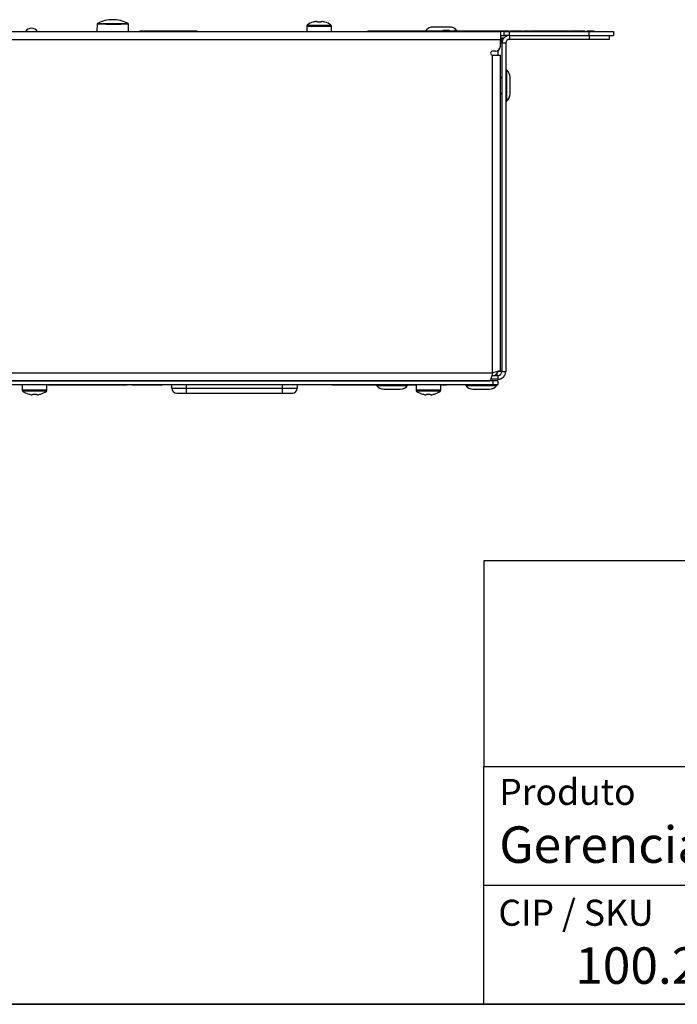
# Model space of a CAD drawing. Units: millimetres. Extents: x 7 to 286, y 8 to 196.
# Drawn here: x 183 to 216, y 8 to 58 of the extents above; entities that cross this region are included whole.
import ezdxf

# ---------------------------------------------------------------- set-up
doc = ezdxf.new("R2010")
doc.units = ezdxf.units.MM
doc.layers.add('COTAS', color=1, linetype='Continuous')
doc.styles.add('SLDTEXTSTYLE0', font='TXT', dxfattribs={"width": 0.605})
doc.styles.add('SLDTEXTSTYLE1', font='TXT', dxfattribs={"width": 0.7})

msp = doc.modelspace()

# ---------------------------------------------------------------- linework, layer by layer
at = {"color": 7, "linetype": 'Continuous', "lineweight": 25}
for p, q in [((197.7237, 57.5687), (197.7669, 57.5687)), ((197.7669, 57.5687), (197.7669, 57.5317)), ((197.9519, 57.5317), (197.9519, 57.5687)), ((197.9519, 57.5687), (197.9952, 57.5687)), ((198.1612, 57.5356), (198.1593, 57.5317)), ((98.5694, 57.0572), (207.0694, 57.0572)), ((186.5851, 57.4314), (186.5786, 57.0572)), ((188.1851, 57.0572), (188.1785, 57.4314)), ((188.7577, 57.0872), (188.7577, 57.0572)), ((188.9827, 57.0872), (188.9827, 57.0572)), ((188.9827, 57.0872), (191.4226, 57.0872)), ((191.4226, 57.0872), (191.4226, 57.0572)), ((191.6476, 57.0872), (191.6476, 57.0572)), ((197.2344, 57.3335), (197.2344, 57.0572)), ((198.4844, 57.0572), (198.4844, 57.3335)), ((200.3337, 57.0822), (200.3337, 57.0572)), ((200.3677, 57.0822), (200.3677, 57.0572)), ((200.4205, 57.0822), (200.4205, 57.0572)), ((201.5337, 57.0872), (201.5337, 57.0822)), ((201.5865, 57.0822), (201.5865, 57.0572)), ((202.1944, 57.0822), (202.1944, 57.0572)), ((202.1944, 57.0822), (202.7723, 57.0822)), ((202.3332, 57.0872), (202.3332, 57.0822)), ((202.3332, 57.0872), (202.6598, 57.0872)), ((202.6598, 57.0872), (202.6598, 57.0822)), ((202.6598, 57.0872), (202.6925, 57.0872)), ((202.6925, 57.0872), (202.6925, 57.0822)), ((202.6925, 57.0872), (202.8599, 57.0872)), ((202.7723, 57.0822), (202.7723, 57.0572)), ((202.7723, 57.0822), (202.805, 57.0822)), ((202.805, 57.0822), (202.805, 57.0572)), ((202.805, 57.0822), (202.8599, 57.0822)), ((202.8599, 57.0822), (202.8599, 57.0572)), ((203.0578, 57.0872), (203.133, 57.0872)), ((203.1404, 57.0854), (203.1404, 57.0572)), ((203.1515, 57.0872), (203.1907, 57.0872)), ((203.2819, 57.1022), (203.2819, 57.0572)), ((203.2882, 57.0822), (203.2882, 57.0572)), ((203.3777, 57.0872), (203.3777, 57.0822)), ((204.4869, 57.2822), (203.6519, 57.2822)), ((203.6677, 57.0872), (203.6677, 57.0822)), ((203.6677, 57.0822), (203.6677, 57.0572)), ((203.9548, 57.0872), (203.9548, 57.0822)), ((203.9548, 57.0872), (204.0111, 57.0872)), ((204.0249, 57.0822), (204.0249, 57.0572)), ((204.025, 57.0822), (204.025, 57.0572)), ((204.025, 57.0822), (205.065, 57.0822)), ((204.0929, 57.0872), (204.0929, 57.0822)), ((204.107, 57.0872), (204.126, 57.0872)), ((204.126, 57.0872), (204.126, 57.0822)), ((204.4768, 57.1022), (204.1542, 57.1022)), ((204.1638, 57.0872), (204.4502, 57.0872)), ((204.1638, 57.0872), (204.1638, 57.0822)), ((204.4502, 57.0872), (204.4502, 57.0822)), ((204.4502, 57.0872), (204.4892, 57.0872)), ((204.4892, 57.0872), (204.4892, 57.0822)), ((204.5298, 57.0872), (204.5298, 57.0822)), ((204.6182, 57.0872), (204.6182, 57.0822)), ((204.6633, 57.0872), (204.6633, 57.0822)), ((204.6633, 57.0872), (204.9525, 57.0872)), ((204.8569, 57.1022), (204.7356, 57.1022)), ((204.8569, 57.0872), (204.8569, 57.1022)), ((204.9525, 57.0872), (204.9525, 57.0822)), ((204.9525, 57.0872), (204.9984, 57.0872)), ((204.9984, 57.0872), (204.9984, 57.0822)), ((205.0574, 57.0872), (205.0574, 57.0822)), ((205.0574, 57.0872), (205.0675, 57.0872)), ((205.065, 57.0822), (205.065, 57.0572)), ((205.065, 57.0822), (205.0726, 57.0822)), ((205.0726, 57.0822), (205.0726, 57.0572)), ((205.1593, 57.0822), (205.1593, 57.0572)), ((205.3647, 57.0822), (205.3647, 57.0572)), ((205.4656, 57.0822), (205.4656, 57.0572)), ((205.5258, 57.0872), (205.5258, 57.0822)), ((205.5258, 57.0872), (205.5473, 57.0872)), ((205.5367, 57.0822), (205.5367, 57.0572)), ((205.5367, 57.0822), (205.6393, 57.0822)), ((205.5473, 57.0872), (205.5473, 57.0822)), ((205.5473, 57.0872), (205.5859, 57.0872)), ((205.5859, 57.0872), (205.5859, 57.0822)), ((205.5859, 57.0872), (205.6035, 57.0872)), ((205.6035, 57.0872), (205.6035, 57.0822)), ((205.6393, 57.0822), (205.6393, 57.0572)), ((205.6393, 57.0822), (205.6417, 57.0822)), ((205.6417, 57.0822), (205.6417, 57.0572)), ((205.8428, 57.0822), (205.8428, 57.0572)), ((206.0195, 57.0822), (206.0195, 57.0572)), ((206.0195, 57.0822), (206.1292, 57.0822)), ((206.1292, 57.0872), (206.1292, 57.0822)), ((206.1292, 57.0872), (206.4015, 57.0872)), ((206.1292, 57.0822), (206.4015, 57.0822)), ((206.167, 57.0872), (206.167, 57.0879)), ((206.4015, 57.0872), (206.4015, 57.0822)), ((206.4015, 57.0872), (206.453, 57.0872)), ((206.4015, 57.0822), (206.514, 57.0822)), ((206.453, 57.0872), (206.453, 57.0822)), ((206.514, 57.0822), (206.514, 57.0572)), ((206.514, 57.0822), (206.5243, 57.0822)), ((206.5243, 57.0822), (206.5243, 57.0572)), ((206.5869, 57.0872), (206.5869, 57.0822)), ((206.885, 57.0872), (206.885, 57.0822)), ((206.8855, 57.0822), (206.8855, 57.0572)), ((206.8855, 57.0822), (206.9959, 57.0822)), ((206.9944, 57.0872), (206.9944, 57.0572)), ((207.0694, 57.0572), (207.0694, 56.6572)), ((207.2694, 57.0572), (207.0694, 57.0572)), ((207.2694, 56.8572), (207.2694, 57.0572)), ((207.2694, 57.0572), (207.5194, 57.0572)), ((207.5194, 57.0572), (207.5194, 56.8572)), ((207.5194, 57.0572), (211.5694, 57.0572)), ((207.5439, 57.0872), (207.5439, 57.0572)), ((207.5644, 57.0872), (207.5644, 57.0572)), ((207.6212, 57.0872), (207.6212, 57.0572)), ((207.707, 57.0872), (207.707, 57.0572)), ((207.7916, 57.0872), (207.7916, 57.0572)), ((207.8508, 57.0872), (207.8508, 57.0572)), ((207.8818, 57.0872), (207.9983, 57.0872)), ((207.8818, 57.0872), (207.8818, 57.0572)), ((207.9983, 57.0872), (207.9983, 57.0572)), ((208.087, 57.0872), (208.087, 57.0572)), ((208.1478, 57.0872), (208.1478, 57.0572)), ((208.1694, 57.0872), (208.1694, 57.0572)), ((208.176, 57.0872), (208.1845, 57.0872)), ((208.1845, 57.0872), (208.1845, 57.0572)), ((208.2443, 57.0872), (208.2443, 57.0572)), ((208.2443, 57.0872), (208.4964, 57.0872)), ((208.4964, 57.0872), (208.5416, 57.0872)), ((208.4964, 57.0872), (208.4964, 57.0572)), ((208.5416, 57.0872), (208.5416, 57.0572)), ((208.6049, 57.0872), (208.6049, 57.0572)), ((208.6049, 57.0872), (208.6923, 57.0872)), ((208.6923, 57.0872), (208.9445, 57.0872)), ((208.6923, 57.0872), (208.6923, 57.0572)), ((208.9445, 57.0872), (208.9987, 57.0872)), ((208.9445, 57.0872), (208.9445, 57.0572)), ((208.9987, 57.0872), (209.0086, 57.0872)), ((208.9987, 57.0872), (208.9987, 57.0572)), ((209.0086, 57.0872), (209.0861, 57.0872)), ((209.0086, 57.0872), (209.0086, 57.0572)), ((209.0861, 57.0872), (209.237, 57.0872)), ((209.0861, 57.0872), (209.0861, 57.0572)), ((209.237, 57.0872), (209.237, 57.0572)), ((209.237, 57.0872), (209.3145, 57.0872)), ((209.3145, 57.0872), (209.3145, 57.0572)), ((209.3434, 57.0872), (209.3434, 57.0572)), ((209.4008, 57.0872), (209.4008, 57.0572)), ((209.4008, 57.0872), (209.653, 57.0872)), ((209.653, 57.0872), (209.6832, 57.0872)), ((209.653, 57.0872), (209.653, 57.0572)), ((209.6832, 57.0872), (209.6832, 57.0572)), ((209.6832, 57.0872), (209.717, 57.0872)), ((209.717, 57.0872), (209.7945, 57.0872)), ((209.717, 57.0872), (209.717, 57.0572)), ((209.7945, 57.0872), (209.7945, 57.0572)), ((209.7945, 57.0872), (209.8563, 57.0872)), ((209.8563, 57.0872), (209.8563, 57.0572)), ((209.8563, 57.0872), (209.9268, 57.0872)), ((209.9268, 57.0872), (209.9268, 57.0572)), ((209.9268, 57.0872), (210.0101, 57.0872)), ((210.0101, 57.0872), (210.064, 57.0872)), ((210.0101, 57.0872), (210.0101, 57.0572)), ((210.064, 57.0872), (210.064, 57.0572)), ((210.0846, 57.0872), (210.0846, 57.0572)), ((210.0912, 57.0872), (210.0943, 57.0872)), ((210.1414, 57.0872), (210.1414, 57.0572)), ((210.2271, 57.0872), (210.2271, 57.0572)), ((210.3118, 57.0872), (210.3118, 57.0572)), ((210.371, 57.0872), (210.371, 57.0572)), ((210.4356, 57.0872), (210.4356, 57.0572)), ((210.4356, 57.0872), (210.4511, 57.0872)), ((210.4574, 57.0872), (210.4574, 57.0572)), ((210.4574, 57.0872), (210.5348, 57.0872)), ((210.5348, 57.0872), (210.5348, 57.0572)), ((210.5814, 57.0872), (210.5814, 57.0572)), ((210.5983, 57.0872), (210.6806, 57.0872)), ((210.5983, 57.0872), (210.5983, 57.0572)), ((210.6806, 57.0872), (210.6806, 57.0572)), ((210.6806, 57.0872), (210.7065, 57.0872)), ((210.7065, 57.0872), (210.7065, 57.0572)), ((210.7065, 57.0872), (210.8424, 57.0872)), ((210.8424, 57.0872), (210.8424, 57.0572)), ((210.8424, 57.0872), (210.8685, 57.0872)), ((210.8685, 57.0872), (210.8685, 57.0572)), ((210.8685, 57.0872), (210.951, 57.0872)), ((210.951, 57.0872), (210.9768, 57.0872)), ((210.951, 57.0872), (210.951, 57.0572)), ((210.9768, 57.0872), (211.0544, 57.0872)), ((210.9768, 57.0872), (210.9768, 57.0572)), ((211.0544, 57.0872), (211.0544, 57.0572)), ((211.0544, 57.0872), (211.1161, 57.0872)), ((211.1161, 57.0872), (211.1161, 57.0572)), ((211.1161, 57.0872), (211.1866, 57.0872)), ((211.1866, 57.0872), (211.1866, 57.0572)), ((211.1866, 57.0872), (211.2699, 57.0872)), ((211.2699, 57.0872), (211.2728, 57.0872)), ((211.2699, 57.0872), (211.2699, 57.0572)), ((211.2728, 57.0872), (211.2728, 57.0572)), ((211.2799, 57.0872), (211.2971, 57.0872)), ((211.2971, 57.0872), (211.2971, 57.0572)), ((211.3363, 57.0872), (211.3363, 57.0572)), ((211.4598, 57.0872), (211.4598, 57.0572)), ((211.5694, 57.0572), (211.5694, 56.8572)), ((211.5694, 57.0572), (212.8194, 57.0572)), ((211.8194, 57.0872), (211.8194, 57.0572)), ((212.8194, 57.0572), (212.8194, 56.8572)), ((98.5694, 56.6572), (207.0694, 56.6572)), ((207.0694, 56.8572), (207.2694, 56.8572)), ((207.0694, 56.7322), (207.1429, 56.7322)), ((207.0694, 56.3072), (207.0694, 56.6572)), ((207.1444, 56.7279), (207.1429, 56.7322)), ((207.1429, 56.7322), (207.254, 56.7322)), ((207.1444, 56.6572), (207.1444, 56.7279)), ((207.1444, 56.4572), (207.1444, 56.6572)), ((207.5194, 56.8572), (207.2694, 56.8572)), ((207.5194, 56.8572), (211.5694, 56.8572)), ((207.5444, 56.6572), (207.5444, 56.8572)), ((211.5944, 56.6572), (207.5444, 56.6572)), ((211.5694, 56.8572), (212.8194, 56.8572)), ((211.5944, 56.6572), (211.5944, 56.8572)), ((212.5944, 56.6572), (211.5944, 56.6572)), ((212.5944, 56.8572), (212.5944, 56.6572)), ((206.8194, 56.0572), (206.6694, 56.0572)), ((207.3444, 56.4572), (207.1444, 56.4572)), ((207.1444, 56.4572), (207.1444, 39.7947)), ((207.3444, 56.4572), (207.3444, 39.7947)), ((206.6694, 39.7197), (206.6694, 55.8572)), ((206.6694, 55.8572), (207.0694, 55.8572)), ((207.0694, 39.8733), (207.0694, 55.8572)), ((207.3894, 55.0947), (207.3444, 55.0947)), ((207.3894, 53.5197), (207.3894, 55.0947)), ((207.1444, 54.7072), (207.0694, 54.7072)), ((207.5694, 53.8897), (207.5694, 54.7247)), ((207.0694, 53.9072), (207.1444, 53.9072)), ((207.3444, 53.5197), (207.3894, 53.5197)), ((98.9694, 39.7197), (206.6694, 39.7197)), ((206.6383, 39.5947), (206.9444, 39.5947)), ((207.1444, 39.7947), (206.9444, 39.7947)), ((206.9444, 39.5947), (206.9444, 39.3947)), ((207.1444, 39.7947), (207.3444, 39.7947)), ((206.6944, 39.3197), (98.9444, 39.3197)), ((206.6944, 39.1197), (98.9444, 39.1197)), ((99.123, 39.3197), (206.5159, 39.3197)), ((182.7882, 39.1197), (182.7882, 38.8435)), ((184.0382, 38.8435), (184.0382, 39.1197)), ((184.11, 39.0897), (184.11, 39.1197)), ((184.2464, 39.0897), (184.11, 39.0897)), ((184.2464, 39.0897), (184.2464, 39.1197)), ((184.248, 39.0897), (184.2464, 39.0897)), ((184.248, 39.0897), (184.248, 39.1197)), ((184.3844, 39.0897), (184.248, 39.0897)), ((184.3844, 39.0897), (184.3844, 39.1197)), ((184.386, 39.0897), (184.3844, 39.0897)), ((184.386, 39.0897), (184.386, 39.1197)), ((184.9363, 39.0897), (184.386, 39.0897)), ((184.9363, 39.0897), (184.9363, 39.1197)), ((184.9379, 39.0897), (184.9363, 39.0897)), ((184.9379, 39.0897), (184.9379, 39.1197)), ((185.0743, 39.0897), (184.9379, 39.0897)), ((185.0743, 39.0897), (185.0743, 39.1197)), ((185.2139, 39.0897), (185.0743, 39.0897)), ((185.2139, 39.0897), (185.2139, 39.1197)), ((185.3503, 39.0897), (185.2139, 39.0897)), ((185.3503, 39.0897), (185.3503, 39.1197)), ((185.4899, 39.0897), (185.3503, 39.0897)), ((185.4899, 39.0897), (185.4899, 39.1197)), ((185.7642, 39.0897), (185.4899, 39.0897)), ((185.7642, 39.0897), (185.7642, 39.1197)), ((185.9022, 39.0897), (185.7642, 39.0897)), ((185.9022, 39.0897), (185.9022, 39.1197)), ((185.9039, 39.0897), (185.9022, 39.0897)), ((185.9039, 39.0897), (185.9039, 39.1197)), ((186.0402, 39.0897), (185.9039, 39.0897)), ((186.0402, 39.0897), (186.0402, 39.1197)), ((186.0418, 39.0897), (186.0402, 39.0897)), ((186.0418, 39.0897), (186.0418, 39.1197)), ((186.1782, 39.0897), (186.0418, 39.0897)), ((186.1782, 39.0897), (186.1782, 39.1197)), ((186.1798, 39.0897), (186.1782, 39.0897)), ((186.1798, 39.0897), (186.1798, 39.1197)), ((186.3178, 39.0897), (186.1798, 39.0897)), ((186.3178, 39.0897), (186.3178, 39.1197)), ((186.4558, 39.0897), (186.3178, 39.0897)), ((186.4558, 39.0897), (186.4558, 39.1197)), ((186.5922, 39.0897), (186.4558, 39.0897)), ((186.5922, 39.0897), (186.5922, 39.1197)), ((186.7302, 39.0897), (186.5922, 39.0897)), ((186.7302, 39.0897), (186.7302, 39.1197)), ((186.7318, 39.0897), (186.7302, 39.0897)), ((186.7318, 39.0897), (186.7318, 39.1197)), ((186.8698, 39.0897), (186.7318, 39.0897)), ((186.8698, 39.0897), (186.8698, 39.1197)), ((187.0061, 39.0897), (186.8698, 39.0897)), ((187.0061, 39.0897), (187.0061, 39.1197)), ((187.1441, 39.0897), (187.0061, 39.0897)), ((187.1441, 39.0897), (187.1441, 39.1197)), ((187.1458, 39.0897), (187.1441, 39.0897)), ((187.1458, 39.0897), (187.1458, 39.1197)), ((188.11, 39.0897), (187.1458, 39.0897)), ((188.11, 39.0897), (188.11, 39.1197)), ((188.434, 39.0897), (188.3704, 39.0897)), ((188.434, 39.0897), (188.434, 39.1197)), ((188.5386, 39.0897), (188.434, 39.0897)), ((188.5052, 39.0897), (188.5052, 39.1197)), ((188.5386, 39.0897), (188.5386, 39.1197)), ((189.1183, 39.0947), (189.1183, 39.1197)), ((189.7704, 39.0897), (189.6565, 39.0897)), ((189.7261, 39.0897), (189.7261, 39.1197)), ((189.7704, 39.0897), (189.7704, 39.1197)), ((189.7988, 39.0897), (189.7704, 39.0897)), ((189.7988, 39.0897), (189.7988, 39.1197)), ((190.3812, 38.9466), (190.3812, 39.1197)), ((196.7562, 39.1197), (196.7562, 38.9466)), ((198.5019, 39.0947), (198.5019, 39.1197)), ((198.5019, 39.0897), (198.5019, 39.0947)), ((198.6789, 39.0897), (198.5918, 39.0897)), ((198.6519, 39.0947), (198.6519, 39.1197)), ((200.7819, 39.0947), (198.6519, 39.0947)), ((198.6789, 39.0897), (198.6789, 39.0947)), ((198.7829, 39.0897), (198.6789, 39.0897)), ((198.7829, 39.0897), (198.7829, 39.0947)), ((198.854, 39.0897), (198.7894, 39.0897)), ((198.8621, 39.0897), (198.8621, 39.0947)), ((198.8997, 39.0897), (198.8997, 39.0947)), ((199.01, 39.0897), (199.01, 39.0947)), ((199.1198, 39.0897), (199.1198, 39.0947)), ((199.1587, 39.0897), (199.1587, 39.0947)), ((199.2238, 39.0897), (199.1676, 39.0897)), ((199.2238, 39.0897), (199.2238, 39.0947)), ((199.3936, 39.0897), (199.2238, 39.0897)), ((199.3936, 39.0897), (199.3936, 39.0947)), ((199.5394, 39.0897), (199.3936, 39.0897)), ((199.5394, 39.0897), (199.5394, 39.0947)), ((199.6265, 39.0897), (199.5394, 39.0897)), ((199.6265, 39.0897), (199.6265, 39.0947)), ((199.7306, 39.0897), (199.6265, 39.0897)), ((199.7306, 39.0897), (199.7306, 39.0947)), ((199.8016, 39.0897), (199.7306, 39.0897)), ((199.8097, 39.0897), (199.8097, 39.0947)), ((199.8474, 39.0897), (199.8474, 39.0947)), ((199.9577, 39.0897), (199.9577, 39.0947)), ((200.0674, 39.0897), (200.0674, 39.0947)), ((200.1063, 39.0897), (200.1063, 39.0947)), ((200.1638, 39.0897), (200.1638, 39.0947)), ((200.2015, 39.0897), (200.2015, 39.0947)), ((200.3118, 39.0897), (200.3118, 39.0947)), ((200.4216, 39.0897), (200.4216, 39.0947)), ((200.4605, 39.0897), (200.4605, 39.0947)), ((200.5099, 39.0897), (200.4694, 39.0897)), ((200.518, 39.0897), (200.518, 39.0947)), ((200.5557, 39.0897), (200.5557, 39.0947)), ((200.6644, 39.0897), (200.6644, 39.0947)), ((200.666, 39.0897), (200.666, 39.0947)), ((200.7757, 39.0897), (200.7757, 39.0947)), ((200.7819, 39.1197), (200.7819, 39.0747)), ((200.7819, 39.0747), (202.3569, 39.0747)), ((202.3569, 39.0747), (202.3569, 39.1197)), ((202.7907, 39.0947), (202.3569, 39.0947)), ((202.3823, 39.0897), (202.3569, 39.0897)), ((202.3823, 39.0897), (202.3823, 39.0947)), ((202.4694, 39.0897), (202.3823, 39.0897)), ((202.4694, 39.0897), (202.4694, 39.0947)), ((202.6494, 39.0897), (202.4694, 39.0897)), ((202.6494, 39.0897), (202.6494, 39.0947)), ((202.6533, 39.0897), (202.6494, 39.0897)), ((202.6533, 39.0897), (202.6533, 39.0947)), ((202.6644, 39.0897), (202.6644, 39.0947)), ((202.6954, 39.0897), (202.6954, 39.0947)), ((202.7133, 39.0897), (202.7133, 39.0947)), ((202.7647, 39.0897), (202.7647, 39.0947)), ((202.7907, 39.1197), (202.7907, 38.8435)), ((204.0407, 38.8435), (204.0407, 39.1197)), ((204.1769, 39.0947), (204.0407, 39.0947)), ((204.0884, 39.0897), (204.0884, 39.0947)), ((204.1769, 39.0947), (204.1769, 39.1197)), ((204.1982, 39.0897), (204.184, 39.0897)), ((204.3269, 39.0947), (204.3269, 39.1197)), ((204.3269, 39.0897), (204.3269, 39.0947)), ((205.3069, 39.1197), (205.3069, 39.0747)), ((205.3069, 39.0747), (206.8819, 39.0747)), ((206.9444, 39.3947), (206.5753, 39.3947)), ((206.6944, 39.3197), (206.6944, 39.1197)), ((206.9444, 39.3197), (206.6944, 39.3197)), ((206.9444, 39.1197), (206.6944, 39.1197)), ((206.8819, 39.0747), (206.8819, 39.1197)), ((206.9444, 39.3197), (206.9444, 39.1197)), ((183.1134, 38.6452), (183.1114, 38.6414)), ((183.3207, 38.6083), (183.2774, 38.6083)), ((183.3207, 38.6452), (183.3207, 38.6083)), ((183.5057, 38.6083), (183.5057, 38.6452)), ((183.5489, 38.6083), (183.5057, 38.6083)), ((190.3812, 38.9466), (191.1312, 38.9466)), ((191.1312, 38.6966), (191.1312, 38.9466)), ((191.1312, 38.9466), (196.0062, 38.9466)), ((191.1312, 38.6966), (196.0062, 38.6966)), ((196.0062, 38.9466), (196.7562, 38.9466)), ((196.0062, 38.6966), (196.0062, 38.9466)), ((201.1519, 38.8947), (201.9869, 38.8947)), ((203.3232, 38.6083), (203.2799, 38.6083)), ((203.3232, 38.6452), (203.3232, 38.6083)), ((203.5082, 38.6083), (203.5082, 38.6452)), ((203.5514, 38.6083), (203.5082, 38.6083)), ((205.6769, 38.8947), (206.5119, 38.8947)), ((206.2368, 7.6591), (206.2368, 19.7356)), ((206.2368, 19.7356), (263.187, 19.7356)), ((206.2368, 13.7143), (256.4828, 13.7143))]:
    msp.add_line(p, q, dxfattribs=at)
at = {"color": 8, "linetype": 'Continuous', "lineweight": 25}
for p, q in [((197.2344, 57.3335), (198.4844, 57.3335)), ((197.2584, 57.3814), (198.4605, 57.3814)), ((207.198, 56.6572), (207.1444, 56.6572)), ((206.9444, 56.0907), (206.9444, 55.8572)), ((191.1312, 38.9466), (191.1312, 39.1197)), ((196.0062, 38.9466), (196.0062, 39.1197)), ((198.7894, 39.0897), (198.7894, 39.0947)), ((184.0382, 38.8435), (182.7882, 38.8435)), ((184.0143, 38.7955), (182.8121, 38.7955)), ((204.0407, 38.8435), (202.7907, 38.8435)), ((204.0168, 38.7955), (202.8146, 38.7955))]:
    msp.add_line(p, q, dxfattribs=at)
at = {"color": 7, "linetype": 'Continuous', "lineweight": 18}
for p, q in [((206.2368, 19.7356), (206.2368, 13.7143)), ((206.2368, 7.6591), (206.2368, 13.7143)), ((206.2368, 13.7143), (256.4828, 13.7143)), ((6.6975, 7.6591), (206.2368, 7.6591)), ((268.4904, 7.6591), (158.1164, 7.6591)), ((167.4354, 7.6591), (217.4354, 7.6591)), ((206.2368, 7.6591), (256.4828, 7.6591))]:
    msp.add_line(p, q, dxfattribs=at)
at = {"color": 7, "linetype": 'Continuous', "lineweight": 35}
msp.add_line((6.6975, 7.6591), (286.4354, 7.6591), dxfattribs=at)
at = {"color": 7, "linetype": 'Continuous', "lineweight": 25, "flags": 128}
for points in [[(197.5596, 57.5317), (197.5588, 57.5334), (197.5582, 57.5346), (197.5578, 57.5354), (197.5577, 57.5356)], [(183.713, 38.6452), (183.7139, 38.6435), (183.7145, 38.6423), (183.7148, 38.6416), (183.715, 38.6414)], [(203.1139, 38.6414), (203.1141, 38.6416), (203.1144, 38.6423), (203.115, 38.6435), (203.1159, 38.6452)], [(203.7155, 38.6452), (203.7164, 38.6435), (203.717, 38.6423), (203.7173, 38.6416), (203.7175, 38.6414)]]:
    msp.add_lwpolyline(points, dxfattribs=at)
at = {"color": 8, "linetype": 'Continuous', "lineweight": 25, "flags": 128}
msp.add_lwpolyline([(188.1643, 57.425), (188.1766, 57.4254), (188.1284, 57.4238), (188.0034, 57.4212), (187.7892, 57.4186), (187.6536, 57.4179), (187.479, 57.4171), (187.3406, 57.4171), (187.208, 57.4174), (187.0478, 57.4182), (186.8578, 57.4196), (186.6573, 57.4232), (186.585, 57.4254), (186.585, 57.4254)], dxfattribs=at)
at = {"color": 7, "linetype": 'Continuous', "lineweight": 25}
for centre, radius, start, end in [((187.3819, 55.9696), 1.6854, 90, 117.14497), ((187.3819, 55.9696), 1.6854, 63.28965, 90), ((197.8594, 56.5822), 1, 107.56324, 126.94613), ((197.8594, 56.5822), 0.9957, 97.83605, 107.52445), ((197.8594, 56.4324), 1.1032, 85.19026, 94.80974), ((197.8594, 56.5822), 0.9957, 72.47555, 82.16395), ((197.8594, 56.5822), 1, 53.05387, 72.43676), ((183.2544, 56.8447), 0.375, 34.51811, 145.48189), ((197.2944, 57.3335), 0.06, 126.94613, 180), ((198.4244, 57.3335), 0.06, 0, 53.05387), ((203.6519, 56.812), 0.4703, 90, 141.88459), ((204.4869, 56.812), 0.4703, 38.11541, 90), ((207.5444, 56.4572), 0.4, 90, 180), ((207.5444, 56.4572), 0.2, 90, 180), ((206.6694, 55.9572), 0.1, 90, 270), ((206.8194, 56.3072), 0.25, 270, 0), ((207.0992, 54.7247), 0.4703, 360, 51.88459), ((207.0992, 53.8897), 0.4703, 308.11541, 0), ((206.9444, 39.7947), 0.2, 270, 0), ((206.9444, 39.7947), 0.4, 270, 0), ((201.1519, 39.365), 0.4703, 218.11541, 270), ((201.9869, 39.365), 0.4703, 270, 321.88459), ((205.6769, 39.365), 0.4703, 218.11541, 270), ((206.5119, 39.365), 0.4703, 270, 321.88459), ((182.8482, 38.8435), 0.06, 180, 233.05387), ((183.4132, 39.5947), 1, 233.05387, 252.43676), ((183.4132, 39.5947), 0.9957, 252.47555, 262.16395), ((183.4132, 39.7446), 1.1033, 265.19064, 274.80936), ((183.4132, 39.5947), 0.9957, 277.83605, 287.52445), ((183.4132, 39.5947), 1, 287.56324, 306.94613), ((183.9782, 38.8435), 0.06, 306.94613, 0), ((190.6312, 38.9466), 0.25, 180, 270), ((196.5062, 38.9466), 0.25, 270, 0), ((202.8507, 38.8435), 0.06, 180, 233.05387), ((203.4157, 39.5947), 1, 233.05387, 252.43676), ((203.4157, 39.5947), 0.9957, 252.47555, 262.16395), ((203.4157, 39.7446), 1.1033, 265.19064, 274.80936), ((203.4157, 39.5947), 0.9957, 277.83605, 287.52445), ((203.4157, 39.5947), 1, 287.56324, 306.94613), ((203.9807, 38.8435), 0.06, 306.94613, 0)]:
    msp.add_arc(centre, radius, start, end, dxfattribs=at)
for points, knots in [([(186.6122, 57.469), (186.6083, 57.4667), (186.6007, 57.4619), (186.5921, 57.4513), (186.5863, 57.4389), (186.5855, 57.4299), (186.585, 57.4254)], [0, 0, 0, 0, 0.25000465, 0.50002241, 0.74999978, 1, 1, 1, 1]), ([(188.1786, 57.4255), (188.1782, 57.43), (188.1773, 57.439), (188.1715, 57.4514), (188.163, 57.462), (188.1553, 57.4668), (188.1515, 57.4691)], [0, 0, 0, 0, 0.2500088, 0.4999849, 0.7500098, 1, 1, 1, 1]), ([(188.7577, 57.0872), (188.7622, 57.0872), (188.7711, 57.0872), (188.8317, 57.0872), (188.9048, 57.0872), (188.9566, 57.0872), (188.9827, 57.0872)], [0, 0, 0, 0, 0.2838471, 0.5597059, 0.7772857, 1, 1, 1, 1]), ([(191.4226, 57.0872), (191.4558, 57.0872), (191.5216, 57.0872), (191.5943, 57.0872), (191.6393, 57.0872), (191.6448, 57.0872), (191.6476, 57.0872)], [0, 0, 0, 0, 0.28189541, 0.55853036, 0.7769284, 1, 1, 1, 1]), ([(200.3337, 57.0822), (200.3387, 57.0822), (200.3477, 57.0822), (200.3616, 57.0822), (200.3677, 57.0822)], [0, 0, 0, 0, 0.5599025, 1, 1, 1, 1]), ([(200.3677, 57.0822), (200.3763, 57.0822), (200.3918, 57.0822), (200.4117, 57.0822), (200.4205, 57.0822)], [0, 0, 0, 0, 0.5599163, 1, 1, 1, 1]), ([(200.4205, 57.0822), (200.5076, 57.0822), (200.6845, 57.0822), (201.1239, 57.0822), (201.4114, 57.0822), (201.5865, 57.0822)], [0, 0, 0, 0, 0.274733, 0.5582587, 1, 1, 1, 1]), ([(201.5865, 57.0822), (201.6864, 57.0822), (201.8911, 57.0822), (202.1084, 57.0822), (202.1743, 57.0822), (202.1944, 57.0822)], [0, 0, 0, 0, 0.398171, 0.8162664, 1, 1, 1, 1]), ([(202.8599, 57.0822), (202.9383, 57.0822), (203.0298, 57.0822), (203.1208, 57.0822), (203.1369, 57.0822), (203.1406, 57.0822), (203.1421, 57.0822)], [0, 0, 0, 0, 0.8144098, 0.9517196, 0.9812192, 1, 1, 1, 1]), ([(203.1424, 57.0822), (203.1418, 57.0822), (203.1403, 57.0822), (203.1403, 57.0822), (203.1425, 57.0822), (203.1494, 57.0822), (203.1879, 57.0822), (203.2414, 57.0822), (203.2882, 57.0822)], [0, 0, 0, 0, 0.0196549, 0.0503491, 0.0948237, 0.1696617, 0.2748487, 1, 1, 1, 1]), ([(203.2882, 57.0822), (203.3178, 57.0822), (203.3764, 57.0822), (203.5067, 57.0822), (203.6063, 57.0822), (203.6677, 57.0822)], [0, 0, 0, 0, 0.2830943, 0.5587827, 1, 1, 1, 1]), ([(203.6677, 57.0822), (203.7385, 57.0822), (203.865, 57.0822), (203.9761, 57.0822), (204.0249, 57.0822)], [0, 0, 0, 0, 0.56038193, 1, 1, 1, 1]), ([(205.0726, 57.0822), (205.0871, 57.0822), (205.1134, 57.0822), (205.1451, 57.0822), (205.1593, 57.0822)], [0, 0, 0, 0, 0.5512617, 1, 1, 1, 1]), ([(205.1312, 57.0872), (205.1347, 57.0872), (205.1415, 57.0872), (205.164, 57.0872), (205.1865, 57.0872), (205.2006, 57.0872)], [0, 0, 0, 0, 0.2813464, 0.5511352, 1, 1, 1, 1]), ([(205.1593, 57.0822), (205.1972, 57.0822), (205.2648, 57.0822), (205.3342, 57.0822), (205.3647, 57.0822)], [0, 0, 0, 0, 0.56032174, 1, 1, 1, 1]), ([(205.3647, 57.0822), (205.3835, 57.0822), (205.4172, 57.0822), (205.4508, 57.0822), (205.4656, 57.0822)], [0, 0, 0, 0, 0.5600565, 1, 1, 1, 1]), ([(205.4604, 57.0872), (205.4758, 57.0872), (205.4975, 57.0872), (205.5193, 57.0872), (205.5258, 57.0872)], [0, 0, 0, 0, 0.7032991, 1, 1, 1, 1]), ([(205.4656, 57.0822), (205.4789, 57.0822), (205.5027, 57.0822), (205.5263, 57.0822), (205.5367, 57.0822)], [0, 0, 0, 0, 0.5612712, 1, 1, 1, 1]), ([(205.6417, 57.0822), (205.6773, 57.0822), (205.7412, 57.0822), (205.8116, 57.0822), (205.8428, 57.0822)], [0, 0, 0, 0, 0.5566326, 1, 1, 1, 1]), ([(205.8428, 57.0822), (205.8766, 57.0822), (205.9364, 57.0822), (205.9943, 57.0822), (206.0195, 57.0822)], [0, 0, 0, 0, 0.5655541, 1, 1, 1, 1]), ([(206.5243, 57.0822), (206.5857, 57.0822), (206.6962, 57.0822), (206.8272, 57.0822), (206.8855, 57.0822)], [0, 0, 0, 0, 0.5545923, 1, 1, 1, 1]), ([(206.9944, 57.0872), (207.0002, 57.0872), (207.0122, 57.0872), (207.104, 57.0872), (207.2548, 57.0872), (207.4028, 57.0872), (207.4935, 57.0872)], [0, 0, 0, 0, 0.1914835, 0.3968586, 0.6299705, 1, 1, 1, 1]), ([(206.9944, 57.0572), (206.9959, 57.0572), (206.9975, 57.0572), (207.0233, 57.0572), (207.0237, 57.0572)], [0, 0, 0, 0, 0.9841554, 1, 1, 1, 1]), ([(207.5439, 57.0872), (207.5449, 57.0872), (207.5466, 57.0872), (207.5592, 57.0872), (207.5644, 57.0872)], [0, 0, 0, 0, 0.5835067, 1, 1, 1, 1]), ([(207.5644, 57.0872), (207.5727, 57.0872), (207.5872, 57.0872), (207.611, 57.0872), (207.6212, 57.0872)], [0, 0, 0, 0, 0.566929, 1, 1, 1, 1]), ([(207.6212, 57.0872), (207.636, 57.0872), (207.6633, 57.0872), (207.6932, 57.0872), (207.707, 57.0872)], [0, 0, 0, 0, 0.5410317, 1, 1, 1, 1]), ([(207.707, 57.0872), (207.7236, 57.0872), (207.7524, 57.0872), (207.78, 57.0872), (207.7916, 57.0872)], [0, 0, 0, 0, 0.5761559, 1, 1, 1, 1]), ([(207.7916, 57.0872), (207.8048, 57.0872), (207.8271, 57.0872), (207.8439, 57.0872), (207.8508, 57.0872)], [0, 0, 0, 0, 0.5875836, 1, 1, 1, 1]), ([(207.9983, 57.0872), (208.016, 57.0872), (208.0471, 57.0872), (208.075, 57.0872), (208.087, 57.0872)], [0, 0, 0, 0, 0.5701255, 1, 1, 1, 1]), ([(208.087, 57.0872), (208.1007, 57.0872), (208.1255, 57.0872), (208.141, 57.0872), (208.1478, 57.0872)], [0, 0, 0, 0, 0.5561275, 1, 1, 1, 1]), ([(208.1478, 57.0872), (208.1547, 57.0872), (208.1675, 57.0872), (208.1688, 57.0872), (208.1694, 57.0872)], [0, 0, 0, 0, 0.542759, 1, 1, 1, 1]), ([(209.3145, 57.0872), (209.3147, 57.0872), (209.3176, 57.0872), (209.3309, 57.0872), (209.3434, 57.0872)], [0, 0, 0, 0, 0.0550113, 1, 1, 1, 1]), ([(209.3434, 57.0872), (209.3515, 57.0872), (209.3655, 57.0872), (209.3841, 57.0872), (209.392, 57.0872)], [0, 0, 0, 0, 0.5744099, 1, 1, 1, 1]), ([(210.064, 57.0872), (210.065, 57.0872), (210.0667, 57.0872), (210.0793, 57.0872), (210.0846, 57.0872)], [0, 0, 0, 0, 0.5835065, 1, 1, 1, 1]), ([(210.0846, 57.0872), (210.0928, 57.0872), (210.1074, 57.0872), (210.1311, 57.0872), (210.1414, 57.0872)], [0, 0, 0, 0, 0.5669285, 1, 1, 1, 1]), ([(210.1414, 57.0872), (210.1561, 57.0872), (210.1834, 57.0872), (210.2134, 57.0872), (210.2271, 57.0872)], [0, 0, 0, 0, 0.5410309, 1, 1, 1, 1]), ([(210.2271, 57.0872), (210.2437, 57.0872), (210.2726, 57.0872), (210.3001, 57.0872), (210.3118, 57.0872)], [0, 0, 0, 0, 0.5761548, 1, 1, 1, 1]), ([(210.3118, 57.0872), (210.3249, 57.0872), (210.3472, 57.0872), (210.364, 57.0872), (210.371, 57.0872)], [0, 0, 0, 0, 0.5875834, 1, 1, 1, 1]), ([(210.371, 57.0872), (210.3805, 57.0872), (210.4033, 57.0872), (210.4237, 57.0872), (210.4356, 57.0872)], [0, 0, 0, 0, 0.4168809, 1, 1, 1, 1]), ([(210.5814, 57.0872), (210.5824, 57.0872), (210.5841, 57.0872), (210.5966, 57.0872), (210.6018, 57.0872)], [0, 0, 0, 0, 0.57989613, 1, 1, 1, 1]), ([(211.2971, 57.0872), (211.3097, 57.0872), (211.3325, 57.0872), (211.3351, 57.0872), (211.3363, 57.0872)], [0, 0, 0, 0, 0.5515071, 1, 1, 1, 1]), ([(211.4598, 57.0872), (211.518, 57.0872), (211.6266, 57.0872), (211.7414, 57.0872), (211.8079, 57.0872), (211.8156, 57.0872), (211.8194, 57.0872)], [0, 0, 0, 0, 0.3260103, 0.608947, 0.808762, 1, 1, 1, 1]), ([(206.6694, 39.7197), (206.6581, 39.6734), (206.6355, 39.5808), (206.6015, 39.4584), (206.5676, 39.3677), (206.539, 39.3249), (206.5218, 39.3211), (206.5159, 39.3197)], [0, 0, 0, 0, 0.2210287, 0.442079, 0.6631294, 0.8841796, 1, 1, 1, 1]), ([(207.0694, 39.8733), (207.0648, 39.862), (207.0554, 39.8393), (206.9824, 39.8054), (206.8755, 39.7714), (206.7639, 39.7428), (206.6936, 39.7256), (206.6694, 39.7197)], [0, 0, 0, 0, 0.22102869, 0.44207899, 0.6631294, 0.88417961, 1, 1, 1, 1]), ([(206.7677, 39.5947), (206.7844, 39.5986), (206.8158, 39.6059), (206.8616, 39.6574), (206.9038, 39.7224), (206.9314, 39.7715), (206.9444, 39.7947)], [0, 0, 0, 0, 0.2841546, 0.5309935, 0.7777476, 1, 1, 1, 1]), ([(206.8855, 39.5947), (206.8856, 39.5952), (206.899, 39.6314), (206.9187, 39.7042), (206.9381, 39.7725), (206.9444, 39.7947)], [0, 0, 0, 0, 0.00955927, 0.6775264, 1, 1, 1, 1]), ([(189.7261, 39.0897), (189.6646, 39.0897), (189.5445, 39.0897), (189.2912, 39.0897), (189.0145, 39.0897), (188.7202, 39.0897), (188.578, 39.0897), (188.5052, 39.0897)], [0, 0, 0, 0, 0.1930608, 0.3770898, 0.5587901, 0.7741298, 1, 1, 1, 1]), ([(189.1183, 39.0947), (189.0313, 39.0947), (188.8601, 39.0947), (188.6643, 39.0947), (188.5987, 39.0947), (188.5703, 39.0947)], [0, 0, 0, 0, 0.3696045, 0.7268342, 1, 1, 1, 1]), ([(189.6565, 39.0947), (189.6541, 39.0947), (189.6352, 39.0947), (189.5113, 39.0947), (189.3245, 39.0947), (189.1879, 39.0947), (189.1183, 39.0947)], [0, 0, 0, 0, 0.0529846, 0.4155179, 0.7025573, 1, 1, 1, 1]), ([(189.8591, 39.0897), (189.8626, 39.0897), (189.8901, 39.0897), (189.8414, 39.0897), (189.7988, 39.0897)], [0, 0, 0, 0, 0.125956, 1, 1, 1, 1]), ([(198.6519, 39.0947), (198.6298, 39.0947), (198.586, 39.0947), (198.5375, 39.0947), (198.5075, 39.0947), (198.5038, 39.0947), (198.5019, 39.0947)], [0, 0, 0, 0, 0.2818693, 0.5585402, 0.776959, 1, 1, 1, 1]), ([(204.3269, 39.0947), (204.324, 39.0947), (204.3181, 39.0947), (204.2776, 39.0947), (204.2289, 39.0947), (204.1944, 39.0947), (204.1769, 39.0947)], [0, 0, 0, 0, 0.2838595, 0.5597403, 0.7773245, 1, 1, 1, 1]), ([(190.6312, 38.6966), (190.6379, 38.6966), (190.6483, 38.6966), (190.7105, 38.6966), (190.7751, 38.6966), (190.8547, 38.6966), (190.9712, 38.6966), (191.0683, 38.6966), (191.1312, 38.6966)], [0, 0, 0, 0, 0.23944311, 0.36963555, 0.50000068, 0.63019358, 0.76055608, 1, 1, 1, 1]), ([(196.0062, 38.6966), (196.0691, 38.6966), (196.1661, 38.6966), (196.2827, 38.6966), (196.3622, 38.6966), (196.4268, 38.6966), (196.4891, 38.6966), (196.4995, 38.6966), (196.5062, 38.6966)], [0, 0, 0, 0, 0.2394437, 0.3696363, 0.5000006, 0.6301931, 0.7605571, 1, 1, 1, 1])]:
    msp.add_open_spline(points, degree=3, knots=knots, dxfattribs=at)
at = {"color": 8, "linetype": 'Continuous', "lineweight": 25}
msp.add_open_spline([(186.6122, 57.469), (186.6253, 57.4686), (186.6498, 57.4679), (186.8284, 57.4652), (187.0433, 57.4651), (187.215, 57.4648), (187.3438, 57.4646), (187.4898, 57.4646), (187.6374, 57.465), (187.8251, 57.465), (187.9949, 57.4662), (188.1054, 57.4677), (188.1665, 57.4694), (188.1418, 57.4688), (188.1368, 57.4687)], degree=3, knots=[0, 0, 0, 0, 0.17510675, 0.32545134, 0.41647419, 0.45548697, 0.48984123, 0.52428612, 0.57321654, 0.62133893, 0.73355819, 0.85147535, 0.96968614, 1, 1, 1, 1], dxfattribs=at)
at = {"layer": 'COTAS', "color": 7, "linetype": 'Continuous', "lineweight": 25}
for p, q in [((286.4354, 30.1709), (206.2368, 30.1709)), ((206.2368, 30.1709), (206.2368, 19.7356))]:
    msp.add_line(p, q, dxfattribs=at)

# ---------------------------------------------------------------- texts
at = {"color": 7, "linetype": 'Continuous', "lineweight": 0, "attachment_point": 1, "style": 'SLDTEXTSTYLE1'}
for s, insert, char_height in [('Produto', (207.0128, 19.1074), 1.32292), ('Gerenciador de energia PM-2.2 NBR 220V', (207.0128, 16.6932), 1.852083)]:
    msp.add_mtext(s, dxfattribs=dict(at, insert=insert, char_height=char_height))
at = {"layer": 'COTAS', "color": 7}
for s, insert, char_height, attachment_point, style in [('CIP / SKU', (206.9712, 12.9699), 1.32292, 1, 'SLDTEXTSTYLE1'), ('100.252', (215.4256, 10.5518), 1.85208, 2, 'SLDTEXTSTYLE0')]:
    msp.add_mtext(s, dxfattribs=dict(at, insert=insert, char_height=char_height, attachment_point=attachment_point, style=style))

doc.saveas('drawing.dxf')
